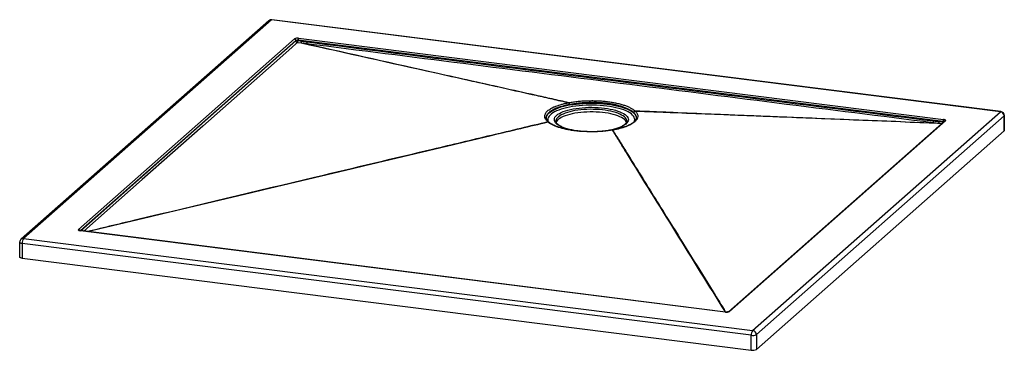
# Paper-space layout '_Dimetric' of a CAD drawing. Units: millimetres. Extents: x -625 to 625, y -199 to 221.
import ezdxf

# ---------------------------------------------------------------- set-up
doc = ezdxf.new("R2010")
doc.units = ezdxf.units.MM

psp = doc.layouts.new('_Dimetric')

# ---------------------------------------------------------------- linework, layer by layer
at = {"color": 7, "linetype": 'Continuous', "lineweight": 25}
for p, q in [((-309, 219.7), (-623.7, -57.8)), ((-305.7, 220.7), (-620.4, -56.8)), ((620.4, 104), (-305.7, 220.7)), ((621, 104.2), (-305.1, 220.9)), ((-550.6, -45.3), (-276.3, 196.6)), ((-274.4, 194), (-274.4, 194.5)), ((547.6, 91.7), (-271.8, 194.9)), ((-271.8, 194.9), (-271.8, 194.4)), ((-271.8, 194.4), (-267, 193.6)), ((-271.1, 197.4), (548.3, 94.2)), ((305.7, -173.5), (620.4, 104)), ((43.6, 96.5), (43.6, 96.4)), ((55.8, 92.2), (55.8, 92.1)), ((158, 96.2), (158, 96.5)), ((549.3, 92.1), (275, -149.9)), ((550.6, 92.5), (276.3, -149.5)), ((625, 98.7), (310.4, -178.8)), ((542.8, 91.6), (547.6, 91.1)), ((547.6, 91.1), (547.6, 91.7)), ((625, 79.8), (625, 98.7)), ((625.4, 80.4), (625.4, 99.3)), ((84.8, 79.4), (84.4, 79.5)), ((310.4, -197.7), (625, 79.8)), ((271.1, -150.3), (-548.3, -47)), ((271.4, -150.2), (-548.1, -46.9)), ((-625.4, -61.6), (-625.4, -80.4)), ((-620.4, -56.8), (305.7, -173.5)), ((303.9, -179.8), (-622.1, -63.1)), ((-622.1, -63.1), (-622.1, -82)), ((-622.1, -82), (303.9, -198.6)), ((303.9, -198.6), (303.9, -179.8)), ((310.4, -178.8), (310.4, -197.7))]:
    psp.add_line(p, q, dxfattribs=at)
at = {"color": 8, "linetype": 'Continuous', "lineweight": 25}
psp.add_line((-274.4, 194.5), (-548.2, -46.9), dxfattribs=at)
at = {"color": 8, "linetype": 'Continuous', "lineweight": 25, "flags": 128}
for points in [[(-305.1, 220.9), (-305.4, 220.9), (-305.7, 220.7)], [(-547.7, -47), (-411.6, 73), (-274.4, 194)], [(-272.6, 191.9), (-274, 190.6), (-279.7, 185.6), (-302.3, 165.7), (-392.8, 85.9), (-469.6, 18.1), (-544, -47.5)], [(43.5, 95.9), (43.6, 96.8), (44, 98.3), (44.7, 99.8), (45.8, 101.3), (47.2, 102.7), (49, 104.1), (51, 105.4), (53.4, 106.7), (56.1, 107.9), (59, 109), (62.2, 110.1), (65.7, 111), (69.3, 111.9), (73.2, 112.7), (77.2, 113.3), (81.4, 113.9), (85.7, 114.3), (90, 114.7), (94.5, 114.9), (99, 115), (103.5, 115), (107.9, 114.9), (112.4, 114.6), (116.7, 114.3), (121, 113.8), (125.1, 113.2), (129.1, 112.5), (132.9, 111.7), (136.6, 110.8), (140, 109.8), (143.1, 108.8), (146, 107.6), (148.6, 106.4), (150.9, 105.1), (152.9, 103.8), (154.6, 102.4), (156, 101), (157, 99.5), (157.7, 98), (158, 96.5), (158, 96.3)], [(155.4, 91.4), (155.8, 92.6), (156, 94.1), (155.8, 95.6), (155.3, 97), (154.4, 98.5), (153.1, 99.9), (151.6, 101.3), (149.7, 102.6), (147.4, 103.9), (144.9, 105.1), (142.1, 106.3), (139, 107.3), (135.7, 108.3), (132.1, 109.2), (128.3, 110), (124.4, 110.7), (120.3, 111.3), (116.1, 111.7), (111.8, 112.1), (107.4, 112.3), (102.9, 112.5), (98.5, 112.5), (94, 112.3), (89.7, 112.1), (85.3, 111.7), (81.1, 111.3), (77, 110.7), (73.1, 110), (69.3, 109.2), (65.8, 108.3), (62.4, 107.3), (59.4, 106.2), (56.6, 105.1), (54, 103.9), (51.8, 102.6), (49.9, 101.2), (48.3, 99.9), (47.1, 98.4), (46.2, 97), (45.7, 95.5), (45.5, 94), (45.7, 92.5), (46, 91.6)], [(82.3, 79.6), (80.4, 79.9), (76.8, 80.6), (73.3, 81.3), (70.1, 82.2), (67.1, 83.1), (64.4, 84.1), (61.9, 85.2), (59.8, 86.4), (57.9, 87.6), (56.4, 88.9), (55.2, 90.2), (54.4, 91.5), (53.9, 92.9), (53.8, 94.2), (54, 95.6), (54.6, 97), (55.5, 98.3), (56.8, 99.6), (58.4, 100.8), (60.4, 102), (62.6, 103.2), (65.1, 104.3), (67.9, 105.3), (71, 106.2), (74.3, 107), (77.8, 107.7), (81.4, 108.3), (85.2, 108.8), (89.2, 109.2), (93.2, 109.5), (97.2, 109.7), (101.3, 109.7), (105.4, 109.6), (109.5, 109.4), (113.5, 109.1), (117.4, 108.7), (121.1, 108.2), (124.8, 107.5), (128.2, 106.8), (131.4, 105.9), (134.4, 105), (137.1, 104), (139.6, 102.9), (141.8, 101.7), (143.6, 100.5), (145.1, 99.2), (146.3, 97.9), (147.1, 96.6), (147.6, 95.2), (147.8, 93.9), (147.5, 92.5), (146.9, 91.1), (146, 89.8), (144.7, 88.5), (143.1, 87.3), (141.2, 86.1), (138.9, 84.9), (136.4, 83.8), (133.6, 82.8), (130.5, 81.9), (127.2, 81.1), (123.8, 80.4), (120.1, 79.8), (119.9, 79.7)], [(145.8, 92.2), (145.8, 92.4), (145.5, 93.7), (144.9, 95), (144, 96.3), (142.7, 97.6), (141.1, 98.8), (139.2, 99.9), (137, 101.1), (134.5, 102.1), (131.8, 103), (128.7, 103.9), (125.5, 104.7), (122.1, 105.4), (118.5, 105.9), (114.8, 106.4), (111, 106.8), (107, 107), (103.1, 107.1), (99.1, 107.2), (95.1, 107), (91.2, 106.8), (87.4, 106.5), (83.6, 106), (80, 105.5), (76.6, 104.8), (73.3, 104), (70.3, 103.2), (67.5, 102.3), (64.9, 101.2), (62.6, 100.1), (60.7, 99), (59, 97.8), (57.7, 96.5), (56.7, 95.2), (56.1, 93.9), (55.8, 92.6), (55.8, 92.2)], [(621, 104.2), (620.7, 104.2), (620.4, 104)], [(545.6, 88.8), (543.2, 89), (542.1, 89.1)], [(547.6, 91.1), (547.9, 91.1), (548.1, 91)], [(547.6, 91.1), (547.6, 90.8), (547.6, 90.5)], [(625, 98.7), (625.3, 99), (625.4, 99.3)], [(127.8, 80.8), (127.6, 80.8), (127.5, 80.8)], [(127.8, 80.8), (127.6, 80.8), (127.5, 80.8)], [(-548.3, -47), (-548.2, -47), (-548.1, -46.9)], [(-625.4, -61.6), (-625.4, -61.6), (-625.2, -61.9), (-624.9, -62.2), (-624.4, -62.5), (-623.8, -62.8), (-623, -63), (-622.1, -63.1)], [(271.4, -150.2), (271.3, -150.2), (271.1, -150.3)]]:
    psp.add_lwpolyline(points, dxfattribs=at)
at = {"color": 7, "linetype": 'Continuous', "lineweight": 25, "flags": 128}
for points in [[(-267.7, 191.1), (-271.5, 191.7), (-272.6, 191.9)], [(145.5, 90.5), (144.9, 91.7), (144, 93), (142.7, 94.3), (141.1, 95.5), (139.2, 96.6), (137, 97.8), (134.5, 98.8), (131.8, 99.7), (128.7, 100.6), (125.5, 101.4), (122.1, 102.1), (118.5, 102.6), (114.8, 103.1), (111, 103.5), (107, 103.7), (103.1, 103.8), (99.1, 103.9), (95.1, 103.7), (91.2, 103.5), (87.4, 103.2), (83.6, 102.7), (80, 102.2), (76.6, 101.5), (73.3, 100.7), (70.3, 99.9), (67.5, 99), (64.9, 97.9), (62.6, 96.8), (60.7, 95.7), (59, 94.5), (57.7, 93.2), (56.7, 91.9), (56.1, 90.7)], [(550.6, 92.5), (550.8, 92.7), (550.9, 93), (550.8, 93.2), (550.5, 93.5), (550.1, 93.7), (549.6, 93.9), (549, 94.1), (548.3, 94.2)], [(625.4, 80.4), (625.3, 80.1), (625, 79.8)], [(-550.6, -45.3), (-550.8, -45.6), (-550.9, -45.8), (-550.8, -46.1), (-550.5, -46.3), (-550.1, -46.6), (-549.6, -46.8), (-549, -46.9), (-548.3, -47)], [(-622.1, -82), (-623, -81.8), (-623.8, -81.6), (-624.4, -81.4), (-624.9, -81.1), (-625.2, -80.8), (-625.4, -80.5), (-625.4, -80.4)]]:
    psp.add_lwpolyline(points, dxfattribs=at)
at = {"color": 7, "linetype": 'Continuous', "lineweight": 25}
for centre, radius, start, end in [((-305.7, 215.9), 5, 82.8192, 131.4096), ((-272.6, 189.7), 7.88, 79.2261, 117.8883), ((-276.6, 194.5), 2.18, 1.0587, 81.7605), ((-272.6, 191), 3.94, 79.2261, 117.8883), ((-272.6, 190.5), 3.94, 79.2261, 117.8883), ((-272.2, 194), 2.19, 181.09, 260.3936), ((-275.9, 194.3), 4.07, 324.4624, 1.8932), ((-267.9, 195.2), 3.94, 144.9309, 183.5931), ((-271.1, 193.5), 4.07, 324.4633, 1.8935), ((-264.4, 192.5), 4.44, 329.8118, 2.0636), ((69.9, 113.4), 3.19, 356.6116, 45.2485), ((69.9, 113.4), 3.2, 356.7785, 45.1758), ((156.8, 102.8), 2.18, 99.215, 178.8291), ((156.8, 102.9), 2.18, 99.2971, 178.7541), ((619.6, 98.6), 5.46, 1.0587, 81.7605), ((620.4, 99.3), 5, 0, 82.8192), ((531.3, 92.3), 4.43, 329.826, 2.1), ((539, 91.3), 3.81, 325.4013, 5.2881), ((551.5, 91.9), 3.94, 144.9309, 183.5931), ((-620.4, -61.6), 5, 131.4096, 180), ((-612.3, -62.5), 9.84, 144.9309, 183.5931), ((272.6, -142.5), 7.88, 259.2261, 297.8883), ((313.8, -179.2), 9.84, 144.9309, 183.5931), ((304.9, -178.9), 5.46, 1.0587, 81.7605), ((305.8, -170.1), 9.84, 259.2261, 297.8883), ((305.8, -189), 9.84, 259.2261, 297.8883)]:
    psp.add_arc(centre, radius, start, end, dxfattribs=at)
at = {"color": 8, "linetype": 'Continuous', "lineweight": 25}
for centre, radius, start, end in [((-306.3, 216.5), 4.17, 81.8416, 130.6612), ((45.8, 89.5), 1.64, 49.3886, 97.5819), ((45.8, 89.5), 1.65, 50.3289, 97.559), ((547.3, 88.8), 2.91, 65.2294, 84.934), ((550.4, 90.8), 1.67, 81.8416, 130.6612), ((-551, -47.5), 2.2, 19.1198, 81.5468), ((-621, -61), 4.17, 81.8416, 130.6612), ((276, -151.2), 1.67, 81.842, 130.6312)]:
    psp.add_arc(centre, radius, start, end, dxfattribs=at)
at = {"color": 7, "linetype": 'Continuous', "lineweight": 25}
for points, knots in [([(72.1, 115.6), (65, 117.2), (57.9, 118.7), (43.8, 121.9), (36.7, 123.5), (15.4, 128.2), (1.3, 131.3), (-41.2, 140.7), (-69.6, 147), (-154.5, 165.9), (-211.1, 178.5), (-267.7, 191.1)], [0, 0, 0, 0, 0.0625, 0.0625, 0.125, 0.125, 0.25, 0.25, 0.5, 0.5, 1, 1, 1, 1]), ([(-260.5, 190.3), (-205, 177.9), (-149.6, 165.4), (-66.4, 146.8), (-38.6, 140.6), (2.9, 131.2), (16.8, 128.1), (37.6, 123.4), (44.5, 121.9), (58.3, 118.7), (65.3, 117.2), (72.2, 115.6)], [0, 0, 0, 0, 0.5, 0.5, 0.75, 0.75, 0.875, 0.875, 0.9375, 0.9375, 1, 1, 1, 1]), ([(535.1, 90), (468.8, 98.4), (402.5, 106.7), (269.9, 123.4), (203.6, 131.8), (71, 148.5), (4.7, 156.8), (-127.9, 173.5), (-194.2, 181.9), (-260.5, 190.3)], [0, 0, 0, 0, 0.25, 0.25, 0.5, 0.5, 0.75, 0.75, 1, 1, 1, 1]), ([(-259.9, 192.7), (-127.3, 175.9), (5.3, 159.2), (270.5, 125.7), (403.1, 109.1), (535.7, 92.4)], [0, 0, 0, 0, 0.5, 0.5, 1, 1, 1, 1]), ([(45.6, 91.1), (44.3, 92.2), (43.3, 93.4), (42.3, 95.1), (42.1, 95.7), (41.8, 96.6), (41.7, 96.9), (41.6, 97.5), (41.6, 97.8), (41.5, 99.2), (41.8, 100.4), (42.7, 102.2), (43, 102.8), (43.9, 103.9), (44.5, 104.5), (46.3, 106.2), (47.8, 107.2), (50.4, 108.8), (51.4, 109.3), (52.9, 110), (53.5, 110.2), (54.6, 110.7), (55.1, 110.9), (58, 112), (60.5, 112.9), (64.7, 114), (66.1, 114.3), (69, 115), (70.6, 115.3), (72.1, 115.6)], [0, 0, 0, 0, 0.125, 0.125, 0.1875, 0.1875, 0.21875, 0.21875, 0.25, 0.25, 0.375, 0.375, 0.4375, 0.4375, 0.5, 0.5, 0.625, 0.625, 0.6875, 0.6875, 0.71875, 0.71875, 0.75, 0.75, 0.875, 0.875, 0.9375, 0.9375, 1, 1, 1, 1]), ([(72.2, 115.6), (74, 116), (76, 116.3), (79.9, 116.8), (81.9, 117.1), (85.9, 117.5), (88, 117.7), (91.1, 117.9), (92.2, 117.9), (94.3, 118), (95.4, 118), (97.5, 118.1), (98.6, 118.1), (100.7, 118.1), (101.8, 118.2), (105, 118.1), (107.1, 118.1), (111.3, 117.9), (113.3, 117.8), (116.4, 117.5), (117.4, 117.4), (119.5, 117.2), (120.5, 117.1), (123.5, 116.7), (125.4, 116.4), (128.3, 115.9), (129.3, 115.8), (131.1, 115.4), (132, 115.2), (133.8, 114.8), (134.7, 114.6), (136.5, 114.2), (137.3, 113.9), (139.8, 113.2), (141.4, 112.7), (143.7, 112), (144.4, 111.7), (145.8, 111.2), (146.5, 110.9), (147.9, 110.3), (148.5, 110), (149.7, 109.4), (150.3, 109.1), (152, 108.2), (153.1, 107.6), (154.9, 106.3), (155.8, 105.7), (156.5, 105)], [0, 0, 0, 0, 0.0625, 0.0625, 0.125, 0.125, 0.1875, 0.1875, 0.21875, 0.21875, 0.25, 0.25, 0.28125, 0.28125, 0.3125, 0.3125, 0.375, 0.375, 0.4375, 0.4375, 0.46875, 0.46875, 0.5, 0.5, 0.5625, 0.5625, 0.59375, 0.59375, 0.625, 0.625, 0.65625, 0.65625, 0.6875, 0.6875, 0.75, 0.75, 0.78125, 0.78125, 0.8125, 0.8125, 0.84375, 0.84375, 0.875, 0.875, 0.9375, 0.9375, 1, 1, 1, 1]), ([(154.7, 102.9), (153.3, 104.2), (151.5, 105.5), (148.7, 106.9), (148.2, 107.2), (147, 107.8), (146.4, 108.1), (144.4, 108.9), (143, 109.4), (140.1, 110.5), (138.6, 110.9), (136.2, 111.6), (135.4, 111.8), (133.7, 112.3), (132.9, 112.5), (131.1, 112.9), (130.2, 113.1), (128.4, 113.4), (127.5, 113.6), (124.8, 114.1), (122.9, 114.4), (119.9, 114.8), (119, 114.9), (117, 115.1), (116, 115.2), (113, 115.4), (111, 115.5), (107, 115.7), (104.9, 115.7), (101.8, 115.7), (100.8, 115.7), (98.7, 115.7), (97.7, 115.6), (95.6, 115.6), (94.6, 115.5), (92.5, 115.4), (91.5, 115.4), (88.4, 115.2), (86.4, 115), (80.5, 114.4), (76.7, 113.8), (73.1, 113.2)], [0, 0, 0, 0, 0.125, 0.125, 0.15625, 0.15625, 0.1875, 0.1875, 0.25, 0.25, 0.3125, 0.3125, 0.34375, 0.34375, 0.375, 0.375, 0.40625, 0.40625, 0.4375, 0.4375, 0.5, 0.5, 0.53125, 0.53125, 0.5625, 0.5625, 0.625, 0.625, 0.6875, 0.6875, 0.71875, 0.71875, 0.75, 0.75, 0.78125, 0.78125, 0.8125, 0.8125, 0.875, 0.875, 1, 1, 1, 1]), ([(156.5, 105), (157.7, 103.9), (158.6, 102.7), (159.4, 101), (159.7, 100.4), (159.9, 99.5), (159.9, 99.2), (159.9, 98.6), (160, 98.3), (159.9, 96.8), (159.5, 95.7), (158.5, 93.9), (158, 93.3), (157, 92.2), (156.5, 91.6), (154.5, 90), (152.9, 88.9), (150.1, 87.4), (149.1, 86.9), (147.5, 86.2), (146.9, 86), (145.8, 85.5), (145.2, 85.3), (142.3, 84.2), (139.7, 83.4), (135.4, 82.3), (134, 82), (131, 81.3), (129.4, 81), (127.8, 80.8)], [0, 0, 0, 0, 0.125, 0.125, 0.1875, 0.1875, 0.21875, 0.21875, 0.25, 0.25, 0.375, 0.375, 0.4375, 0.4375, 0.5, 0.5, 0.625, 0.625, 0.6875, 0.6875, 0.71875, 0.71875, 0.75, 0.75, 0.875, 0.875, 0.9375, 0.9375, 1, 1, 1, 1]), ([(542.1, 89.1), (477.8, 91.7), (413.5, 94.4), (317.1, 98.3), (285, 99.6), (236.8, 101.6), (220.7, 102.3), (196.6, 103.3), (188.6, 103.6), (172.6, 104.3), (164.5, 104.6), (156.5, 105)], [0, 0, 0, 0, 0.5, 0.5, 0.75, 0.75, 0.875, 0.875, 0.9375, 0.9375, 1, 1, 1, 1]), ([(156.5, 105), (164.4, 104.7), (172.3, 104.4), (188.1, 103.8), (195.9, 103.5), (219.6, 102.5), (235.4, 101.9), (282.7, 100.1), (314.3, 98.8), (408.9, 95.1), (472, 92.6), (535.1, 90)], [0, 0, 0, 0, 0.0625, 0.0625, 0.125, 0.125, 0.25, 0.25, 0.5, 0.5, 1, 1, 1, 1]), ([(47, 90.8), (47, 90.8), (46.5, 91.2), (45.7, 92), (44.7, 93.2), (44.1, 94.3), (43.7, 95.5), (43.6, 96.2), (43.6, 96.5), (43.6, 96.5)], [0, 0, 0, 0, 0.008169, 0.199749, 0.392607, 0.587938, 0.788567, 0.999641, 1, 1, 1, 1]), ([(127.8, 80.8), (124.1, 80.1), (120.3, 79.6), (114.3, 79.1), (112.3, 78.9), (109.2, 78.8), (108.2, 78.7), (106.1, 78.7), (105.1, 78.6), (100, 78.5), (95.9, 78.6), (90.8, 78.9), (89.7, 78.9), (87.7, 79.1), (86.7, 79.1), (83.7, 79.4), (81.8, 79.6), (77.9, 80.1), (76, 80.4), (73.3, 80.8), (72.4, 81), (70.6, 81.3), (69.7, 81.5), (65.3, 82.5), (62.1, 83.3), (58.4, 84.5), (57.7, 84.8), (56.3, 85.3), (55.6, 85.5), (53.7, 86.3), (52.4, 86.9), (49, 88.6), (47.2, 89.8), (45.6, 91.1)], [0, 0, 0, 0, 0.125, 0.125, 0.1875, 0.1875, 0.21875, 0.21875, 0.25, 0.25, 0.375, 0.375, 0.40625, 0.40625, 0.4375, 0.4375, 0.5, 0.5, 0.5625, 0.5625, 0.59375, 0.59375, 0.625, 0.625, 0.75, 0.75, 0.78125, 0.78125, 0.8125, 0.8125, 0.875, 0.875, 1, 1, 1, 1]), ([(127.5, 80.8), (126.5, 80.7), (124.3, 80.3), (120.6, 79.8), (116.5, 79.4), (112.4, 79.1), (108.2, 78.8), (103.9, 78.7), (99.7, 78.7), (95.4, 78.8), (91.1, 78.9), (86.9, 79.2), (82.7, 79.6), (78.8, 80.1), (74.9, 80.7), (71.2, 81.3), (67.6, 82.1), (64.2, 83), (61, 83.9), (58, 84.9), (55.3, 85.9), (52.8, 87), (50.7, 88.1), (48.8, 89.3), (47.5, 90.2), (47, 90.7), (46.9, 90.7)], [0, 0, 0, 0, 0.033617, 0.077442, 0.12127, 0.165038, 0.208387, 0.251764, 0.295613, 0.339766, 0.384037, 0.428171, 0.471968, 0.515276, 0.558323, 0.601686, 0.645426, 0.689377, 0.73333, 0.777047, 0.820339, 0.863041, 0.905385, 0.94804, 0.99062, 1, 1, 1, 1]), ([(84.4, 79.5), (83.8, 79.6), (82, 79.8), (79.1, 80.3), (75.9, 80.9), (72.8, 81.6), (69.9, 82.4), (67.2, 83.3), (64.8, 84.2), (62.7, 85.2), (60.8, 86.2), (59.3, 87.2), (58, 88.2), (57, 89.2), (56.3, 90.2), (55.9, 91.1), (55.7, 91.7), (55.8, 92.1), (55.8, 92.1)], [0, 0, 0, 0, 0.036083, 0.104607, 0.173049, 0.241361, 0.309504, 0.377434, 0.445096, 0.512427, 0.579359, 0.645843, 0.711888, 0.777674, 0.843573, 0.910609, 0.981178, 1, 1, 1, 1]), ([(145.7, 92.2), (145.7, 92.1), (145.8, 91.7), (145.6, 91), (145.2, 90.1), (144.4, 89.1), (143.4, 88.1), (142.1, 87.1), (140.5, 86), (138.6, 85), (136.4, 84.1), (134, 83.2), (131.3, 82.3), (128.5, 81.5), (125.4, 80.8), (122.1, 80.2), (119, 79.7), (116.9, 79.5), (115.9, 79.4)], [0, 0, 0, 0, 0.023604, 0.094587, 0.159016, 0.227679, 0.293077, 0.357514, 0.421897, 0.486546, 0.551595, 0.617039, 0.682829, 0.748903, 0.815207, 0.88169, 0.948315, 1, 1, 1, 1]), ([(157.9, 96.3), (157.9, 96.1), (157.9, 95.6), (157.7, 94.8), (157.2, 93.7), (156.4, 92.6), (155.4, 91.4), (154.1, 90.3), (152.4, 89.1), (150.5, 88), (148.3, 86.9), (145.8, 85.8), (143.1, 84.8), (140.1, 83.8), (136.8, 82.9), (133.3, 82), (130.2, 81.4), (128.2, 81), (127.4, 80.9)], [0, 0, 0, 0, 0.026328, 0.097786, 0.164114, 0.227402, 0.294605, 0.359924, 0.423812, 0.487879, 0.552932, 0.618988, 0.685964, 0.753713, 0.822052, 0.890776, 0.959678, 1, 1, 1, 1]), ([(-548.1, -46.9), (-548.2, -46.9), (-548.6, -46.9), (-549, -46.8), (-549.3, -46.6), (-549.3, -46.6), (-549.3, -46.6)], [0, 0, 0, 0, 0.204503, 0.540013, 0.811483, 1, 1, 1, 1]), ([(275, -149.9), (275, -149.9), (275, -149.8), (274.9, -149.9), (274.6, -150), (274.1, -150.1), (273.3, -150.2), (272.4, -150.3), (271.8, -150.2), (271.4, -150.2), (271.4, -150.2)], [0, 0, 0, 0, 0.01789, 0.121213, 0.242618, 0.394652, 0.575155, 0.767965, 0.954531, 1, 1, 1, 1])]:
    psp.add_open_spline(points, degree=3, knots=knots, dxfattribs=at)
for points in [[(-260.5, 190.3), (-262.9, 190.5), (-265.3, 190.8), (-267.7, 191.1)], [(-267, 193.6), (-264.6, 193.3), (-262.3, 193), (-259.9, 192.7)], [(72.1, 115.6), (72.1, 115.6), (72.2, 115.6), (72.2, 115.6)], [(73.1, 113.2), (73.1, 113.2), (73.1, 113.2), (73.1, 113.2)], [(154.7, 102.9), (154.7, 102.9), (154.7, 102.9), (154.7, 102.9)], [(156.5, 105), (156.5, 105), (156.5, 105), (156.5, 105)], [(45.6, 91.1), (45.6, 91.1), (45.6, 91.1), (45.6, 91.1)], [(542.1, 89.1), (539.8, 89.4), (537.4, 89.7), (535.1, 90)], [(535.7, 92.4), (538.1, 92.1), (540.4, 91.9), (542.8, 91.6)], [(127.8, 80.8), (127.8, 80.8), (127.8, 80.8), (127.8, 80.8)]]:
    psp.add_open_spline(points, degree=3, dxfattribs=at)
at = {"color": 8, "linetype": 'Continuous', "lineweight": 25}
for points, knots in [([(73.1, 113.2), (71.6, 112.9), (68.7, 112.3), (64.8, 111.3), (61.2, 110.3), (57.8, 109.1), (54.8, 107.9), (52.1, 106.5), (49.7, 105.1), (47.7, 103.7), (46, 102.1), (44.8, 100.6), (44, 99), (43.5, 97.7), (43.6, 96.8), (43.6, 96.5)], [0, 0, 0, 0, 0.084937, 0.163014, 0.241632, 0.32196, 0.402878, 0.480954, 0.559573, 0.6399, 0.720819, 0.798895, 0.877513, 0.957841, 1, 1, 1, 1]), ([(158, 96.5), (158, 96.5), (158.1, 97.1), (157.8, 98.2), (157.2, 99.8), (156.2, 101.3), (155.2, 102.4), (154.7, 102.9)], [0, 0, 0, 0, 0.0170699, 0.258446, 0.501498, 0.7498358, 1, 1, 1, 1]), ([(-539.6, -48), (-368.5, -7.3), (-185, 36.3), (10.1, 82.7), (34.1, 88.4), (45.6, 91.1)], [0, 0, 0, 0, 0.877026, 0.940954, 1, 1, 1, 1]), ([(45.6, 91.1), (34.1, 88.4), (10.2, 82.7), (-38.7, 71), (-126, 50.2), (-275.6, 14.7), (-421.7, -20.1), (-517.9, -43), (-539.2, -48.1)], [0, 0, 0, 0, 0.05906, 0.123006, 0.250899, 0.506685, 0.890364, 1, 1, 1, 1]), ([(271.1, -150.1), (229.1, -82.6), (184.1, -10.2), (136.5, 66.7), (130.6, 76.2), (127.8, 80.8)], [0, 0, 0, 0, 0.8769938, 0.9409402, 1, 1, 1, 1]), ([(127.8, 80.8), (130.7, 76.2), (136.6, 66.8), (148.6, 47.4), (170, 13), (206.7, -46.1), (242.6, -103.7), (266.1, -141.7), (271.4, -150.2)], [0, 0, 0, 0, 0.059046, 0.122974, 0.25083, 0.506543, 0.890113, 1, 1, 1, 1])]:
    psp.add_open_spline(points, degree=3, knots=knots, dxfattribs=at)

doc.saveas('drawing.dxf')
